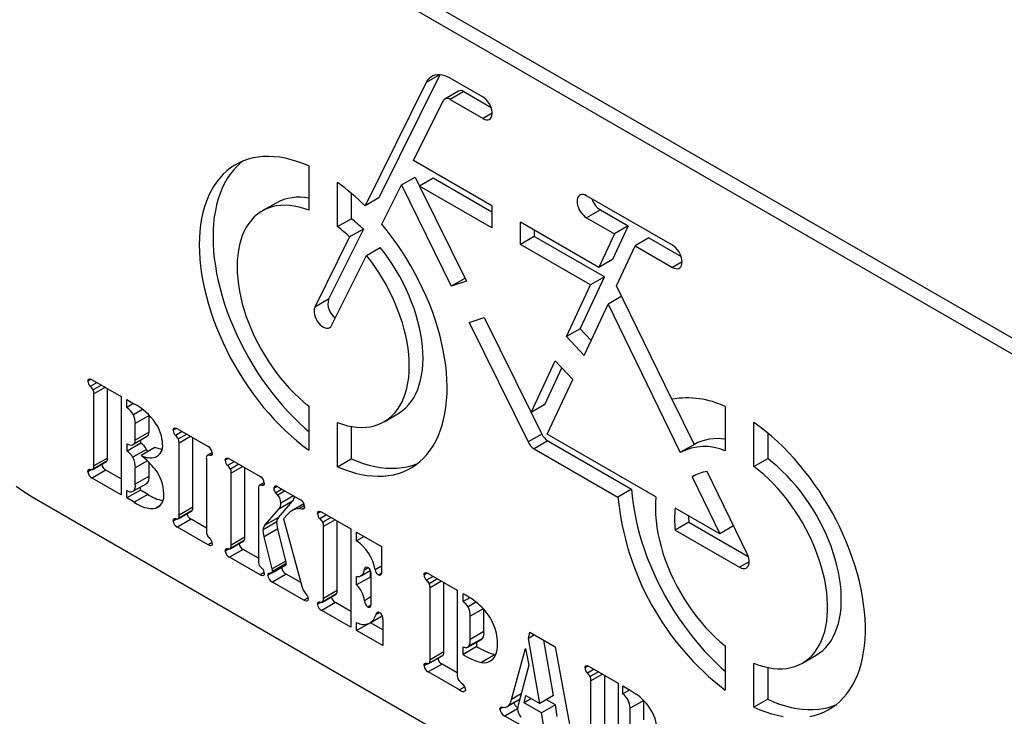
# Model space of a CAD drawing. Extents: x 0.3 to 10.6, y 0.4 to 8.2.
# Drawn here: x 8.6 to 9.4, y 5.9 to 6.5 of the extents above; entities that cross this region are included whole.
import ezdxf

# ---------------------------------------------------------------- set-up
doc = ezdxf.new("R2010")
doc.units = 0
doc.header["$MEASUREMENT"] = 0
doc.layers.get('0').update_dxf_attribs({"linetype": 'CONTINUOUS'})

msp = doc.modelspace()

# ---------------------------------------------------------------- linework, layer by layer
at = {"color": 7, "linetype": 'CONTINUOUS'}
for p, q in [((9.38958, 6.20064), (8.62355, 6.64286)), ((9.37903, 6.19455), (8.613, 6.63677)), ((8.92311, 6.41862), (8.87617, 6.32397)), ((8.9563, 6.40132), (8.93099, 6.41593)), ((8.91268, 6.41277), (8.86562, 6.31788)), ((8.93737, 6.4061), (8.92682, 6.40001)), ((8.94154, 6.40569), (8.93099, 6.3996)), ((8.93099, 6.3996), (8.9563, 6.38499)), ((8.94154, 6.40569), (8.96245, 6.39361)), ((8.90281, 6.3527), (8.9256, 6.39867)), ((8.82242, 6.34854), (8.82242, 6.31467)), ((8.96292, 6.31799), (8.90281, 6.3527)), ((8.89352, 6.33397), (8.90406, 6.34006)), ((8.90406, 6.34006), (8.90753, 6.33304)), ((8.91801, 6.33909), (8.90746, 6.333)), ((8.96292, 6.31316), (8.91801, 6.33909)), ((8.84452, 6.30191), (8.84452, 6.33578)), ((8.87854, 6.30378), (8.89352, 6.33397)), ((8.89352, 6.33397), (8.9319, 6.25608)), ((8.96292, 6.30098), (8.90746, 6.333)), ((8.90746, 6.333), (8.94343, 6.26002)), ((8.85507, 6.32757), (8.85507, 6.308)), ((8.87617, 6.32397), (8.86562, 6.31788)), ((9.10181, 6.28758), (9.03585, 6.32566)), ((8.79725, 6.32008), (8.7867, 6.31399)), ((8.96292, 6.31799), (8.96292, 6.30098)), ((9.0464, 6.31474), (9.03585, 6.30865)), ((9.03585, 6.30865), (9.05718, 6.29634)), ((9.0464, 6.31474), (9.06773, 6.30243)), ((8.84452, 6.30191), (8.85507, 6.308)), ((9.04514, 6.27053), (8.98502, 6.30524)), ((8.98502, 6.28823), (8.98502, 6.30524)), ((9.06773, 6.30243), (9.05569, 6.27662)), ((9.06773, 6.30243), (9.05718, 6.29634)), ((8.85376, 6.29397), (8.82701, 6.24002)), ((8.86431, 6.30005), (8.83756, 6.24611)), ((8.86431, 6.30005), (8.85376, 6.29397)), ((8.99557, 6.29431), (8.98502, 6.28823)), ((8.99557, 6.29915), (8.99557, 6.29431)), ((9.04944, 6.26322), (8.99557, 6.29431)), ((9.05718, 6.29634), (9.04514, 6.27053)), ((9.08373, 6.29319), (9.07319, 6.2871)), ((9.08373, 6.29319), (9.10845, 6.27892)), ((8.86668, 6.27986), (8.87723, 6.28595)), ((9.03889, 6.25713), (8.98502, 6.28823)), ((9.0589, 6.25649), (9.07319, 6.2871)), ((9.07319, 6.2871), (9.10181, 6.27057)), ((8.83993, 6.22592), (8.86668, 6.27986)), ((9.05569, 6.27662), (9.04514, 6.27053)), ((9.03089, 6.22347), (9.04944, 6.26322)), ((9.04944, 6.26322), (9.03889, 6.25713)), ((8.94239, 6.26213), (8.9319, 6.25608)), ((8.94343, 6.26002), (8.9319, 6.25608)), ((9.02034, 6.21738), (9.03889, 6.25713)), ((9.10133, 6.16928), (9.0589, 6.25649)), ((9.06282, 6.24844), (9.05232, 6.24238)), ((8.83756, 6.24611), (8.82701, 6.24002)), ((9.0339, 6.2029), (9.05232, 6.24238)), ((9.05232, 6.24238), (9.1078, 6.12835)), ((8.94566, 6.22817), (8.95719, 6.23211)), ((8.94566, 6.22817), (8.99088, 6.13642)), ((8.95719, 6.23211), (8.99316, 6.15912)), ((9.03089, 6.22347), (9.02034, 6.21738)), ((9.0339, 6.2029), (9.02034, 6.21738)), ((9.03089, 6.22347), (9.0393, 6.21448)), ((8.99316, 6.15912), (9.01171, 6.19887)), ((9.01171, 6.19887), (9.02527, 6.1844)), ((9.00371, 6.16521), (9.01685, 6.19338)), ((8.65525, 6.18465), (8.65278, 6.18323)), ((8.65972, 6.18215), (8.65456, 6.17917)), ((8.65604, 6.18427), (8.67824, 6.17146)), ((8.66315, 6.18016), (8.65679, 6.17649)), ((9.00564, 6.14234), (9.02527, 6.1844)), ((8.66618, 6.17842), (8.65733, 6.17331)), ((8.65733, 6.11796), (8.65733, 6.17331)), ((8.66788, 6.12405), (8.66788, 6.17744)), ((8.67824, 6.17146), (8.67824, 6.09587)), ((8.68259, 6.16895), (8.6881, 6.16576)), ((8.68259, 6.16286), (8.68259, 6.16895)), ((8.68786, 6.1659), (8.68259, 6.16286)), ((9.00371, 6.16521), (8.99316, 6.15912)), ((9.10139, 6.16929), (9.11835, 6.13444)), ((8.69476, 6.16133), (8.68766, 6.15723)), ((8.82242, 6.16404), (8.82242, 6.13017)), ((8.88024, 6.15195), (8.89079, 6.15804)), ((8.99322, 6.15916), (9.00143, 6.14251)), ((9.14229, 6.16367), (9.14229, 6.1297)), ((8.6997, 6.15675), (8.68915, 6.15066)), ((8.68915, 6.13776), (8.68915, 6.15066)), ((8.6997, 6.14385), (8.6997, 6.15675)), ((8.84452, 6.11741), (8.84452, 6.15128)), ((9.16439, 6.11752), (9.16439, 6.15131)), ((8.6997, 6.14385), (8.68915, 6.13776)), ((8.72071, 6.14687), (8.71824, 6.14544)), ((8.72517, 6.14436), (8.72002, 6.14138)), ((8.72149, 6.14648), (8.74499, 6.13292)), ((8.72861, 6.14238), (8.72225, 6.1387)), ((8.85507, 6.1483), (8.85507, 6.1235)), ((9.00143, 6.14251), (8.99088, 6.13642)), ((9.0891, 6.09417), (9.00564, 6.14234)), ((9.17494, 6.14329), (9.17494, 6.12361)), ((8.69333, 6.13542), (8.68278, 6.12933)), ((8.68278, 6.12933), (8.68278, 6.13506)), ((8.69785, 6.14036), (8.6873, 6.13427)), ((8.69333, 6.13542), (8.69333, 6.13775)), ((8.73164, 6.14063), (8.72279, 6.13552)), ((8.72279, 6.08017), (8.72279, 6.13552)), ((8.73333, 6.08626), (8.73333, 6.13965)), ((9.00604, 6.13728), (8.99549, 6.13119)), ((9.00604, 6.13728), (9.07043, 6.10011)), ((9.11859, 6.13458), (9.10804, 6.12849)), ((8.69779, 6.1307), (8.68725, 6.12461)), ((8.70413, 6.13204), (8.69358, 6.12595)), ((8.69869, 6.1289), (8.69779, 6.1307)), ((8.7482, 6.12841), (8.74454, 6.1263)), ((8.74809, 6.12705), (8.74647, 6.12611)), ((8.99549, 6.13119), (9.05989, 6.09402)), ((8.65651, 6.11519), (8.66706, 6.12128)), ((8.66734, 6.12156), (8.65679, 6.11547)), ((8.66788, 6.12405), (8.65733, 6.11796)), ((8.66705, 6.1213), (8.66734, 6.12156)), ((8.69847, 6.12179), (8.68915, 6.11641)), ((8.6997, 6.11006), (8.6997, 6.12068)), ((8.70683, 6.12591), (8.70473, 6.1247)), ((8.7437, 6.12345), (8.7437, 6.0681)), ((8.76071, 6.12377), (8.75824, 6.12235)), ((8.76518, 6.12127), (8.76002, 6.11829)), ((8.7615, 6.12339), (8.78499, 6.10983)), ((8.76861, 6.11928), (8.76225, 6.11561)), ((8.84452, 6.11741), (8.85507, 6.1235)), ((9.16439, 6.11752), (9.17494, 6.12361)), ((8.65581, 6.11518), (8.65278, 6.11343)), ((8.66658, 6.11477), (8.65604, 6.10869)), ((8.67824, 6.10805), (8.66658, 6.11477)), ((8.68915, 6.10397), (8.68915, 6.11641)), ((8.77164, 6.11754), (8.76279, 6.11243)), ((8.76279, 6.05708), (8.76279, 6.11243)), ((8.77334, 6.06317), (8.77334, 6.11656)), ((9.15914, 6.05046), (9.12839, 6.11366)), ((8.67824, 6.09587), (8.65604, 6.10869)), ((8.69812, 6.10461), (8.68757, 6.09852)), ((8.6997, 6.11006), (8.68915, 6.10397)), ((8.7882, 6.10532), (8.78454, 6.10321)), ((8.78809, 6.10396), (8.78647, 6.10302)), ((9.12, 6.11127), (9.11697, 6.10951)), ((9.11697, 6.10951), (9.13824, 6.0658)), ((8.69313, 6.09945), (8.68259, 6.09336)), ((8.68259, 6.09336), (8.68259, 6.09918)), ((8.69313, 6.09945), (8.69313, 6.10173)), ((8.69884, 6.09615), (8.69313, 6.09945)), ((8.7837, 6.10036), (8.7837, 6.04501)), ((8.79811, 6.1022), (8.79552, 6.1007)), ((8.80188, 6.10008), (8.79699, 6.09726)), ((8.79857, 6.09551), (8.79699, 6.09726)), ((8.80418, 6.09875), (8.79857, 6.09551)), ((8.79891, 6.10179), (8.81597, 6.09194)), ((9.07043, 6.10011), (9.05989, 6.09402)), ((8.613, 6.09241), (9.37903, 5.65019)), ((8.6883, 6.09006), (8.68259, 6.09336)), ((8.69884, 6.09615), (8.6883, 6.09006)), ((8.79919, 6.07848), (8.80998, 6.09091)), ((8.80998, 6.09091), (8.79944, 6.08482)), ((8.8107, 6.09499), (8.80097, 6.08937)), ((8.81868, 6.0889), (8.80978, 6.08376)), ((8.8187, 6.08887), (8.81057, 6.08418)), ((8.708, 6.08722), (8.70496, 6.08546)), ((8.72197, 6.0774), (8.73251, 6.08349)), ((8.73279, 6.08377), (8.72225, 6.07768)), ((8.73333, 6.08626), (8.72279, 6.08017)), ((8.7325, 6.08351), (8.73279, 6.08377)), ((8.78864, 6.07239), (8.79944, 6.08482)), ((8.81906, 6.08756), (8.81451, 6.08493)), ((8.81699, 6.08468), (8.81451, 6.08493)), ((8.81901, 6.08584), (8.81699, 6.08468)), ((8.83162, 6.08284), (8.82915, 6.08141)), ((8.83241, 6.08246), (8.85461, 6.06964)), ((9.13824, 6.0658), (9.10395, 6.08559)), ((8.72127, 6.07739), (8.71824, 6.07565)), ((8.73204, 6.07699), (8.72149, 6.0709)), ((8.7437, 6.07026), (8.73204, 6.07699)), ((8.79788, 6.07503), (8.78733, 6.06894)), ((8.79919, 6.07848), (8.78864, 6.07239)), ((8.80617, 6.08072), (8.80293, 6.07726)), ((8.80293, 6.07726), (8.81716, 6.02553)), ((8.83609, 6.08033), (8.83093, 6.07735)), ((8.83952, 6.07835), (8.83316, 6.07467)), ((8.84255, 6.0766), (8.8337, 6.07149)), ((8.84425, 6.02223), (8.84425, 6.07562)), ((9.11444, 6.0747), (9.10389, 6.06861)), ((9.11444, 6.0747), (9.15998, 6.04841)), ((8.74499, 6.05733), (8.72149, 6.0709)), ((8.79873, 6.06955), (8.78819, 6.06347)), ((8.80477, 6.04491), (8.79873, 6.06955)), ((8.8337, 6.01615), (8.8337, 6.07149)), ((8.85461, 6.06964), (8.85461, 5.99405)), ((8.85915, 6.06701), (8.87825, 6.05599)), ((8.85915, 6.06044), (8.85915, 6.06701)), ((9.10389, 6.06861), (9.15334, 6.04007)), ((9.14873, 6.07186), (9.13824, 6.0658)), ((8.74817, 6.05917), (8.74499, 6.05733)), ((8.76197, 6.05431), (8.77252, 6.0604)), ((8.7728, 6.06068), (8.76225, 6.05459)), ((8.77334, 6.06317), (8.76279, 6.05708)), ((8.7725, 6.06042), (8.7728, 6.06068)), ((8.79422, 6.03882), (8.78819, 6.06347)), ((8.86485, 6.06373), (8.85915, 6.06044)), ((8.76127, 6.0543), (8.75824, 6.05255)), ((8.77204, 6.05389), (8.7615, 6.04781)), ((8.7837, 6.04717), (8.77204, 6.05389)), ((8.87825, 6.05599), (8.87825, 6.0361)), ((8.78499, 6.03424), (8.7615, 6.04781)), ((8.80477, 6.04491), (8.79422, 6.03882)), ((8.78817, 6.03608), (8.78499, 6.03424)), ((8.78505, 6.04059), (8.78648, 6.03922)), ((8.80152, 6.04009), (8.79097, 6.034)), ((8.79419, 6.03595), (8.80474, 6.04203)), ((8.80515, 6.04292), (8.79461, 6.03683)), ((8.86263, 6.03365), (8.86962, 6.03768)), ((8.86821, 6.03968), (8.86502, 6.03784)), ((8.8697, 6.0326), (8.8697, 6.0375)), ((8.87825, 6.04098), (8.87346, 6.03822)), ((8.80504, 6.03484), (8.79449, 6.02876)), ((8.81861, 6.01483), (8.79449, 6.02876)), ((8.81641, 6.02828), (8.80504, 6.03484)), ((8.85915, 6.02651), (8.85915, 6.0329)), ((8.8697, 6.0326), (8.85915, 6.02651)), ((8.87006, 6.03225), (8.8697, 6.0326)), ((8.87006, 6.03388), (8.87006, 6.0129)), ((8.87822, 6.03562), (8.87587, 6.03427)), ((8.91344, 6.0356), (8.91097, 6.03418)), ((8.91791, 6.0331), (8.91275, 6.03012)), ((8.91423, 6.03522), (8.93643, 6.0224)), ((8.92135, 6.03111), (8.91498, 6.02744)), ((8.92437, 6.02937), (8.91552, 6.02426)), ((8.92607, 5.975), (8.92607, 6.02839)), ((8.84425, 6.02223), (8.8337, 6.01615)), ((8.91552, 5.96891), (8.91552, 6.02426)), ((8.93643, 6.0224), (8.93643, 5.95728)), ((8.8218, 6.01667), (8.81861, 6.01483)), ((8.83218, 6.01337), (8.82915, 6.01162)), ((8.83288, 6.01337), (8.84343, 6.01946)), ((8.84371, 6.01974), (8.83316, 6.01365)), ((8.84342, 6.01948), (8.84371, 6.01974)), ((8.87006, 6.01726), (8.86516, 6.01443)), ((8.94102, 6.01377), (8.94102, 6.01976)), ((8.94604, 6.01667), (8.94102, 6.01377)), ((8.95092, 6.01323), (8.94475, 6.00968)), ((8.84295, 6.01296), (8.83241, 6.00687)), ((8.85461, 5.99405), (8.83241, 6.00687)), ((8.85461, 6.00623), (8.84295, 6.01296)), ((8.86991, 6.01075), (8.86781, 6.00953)), ((8.95639, 6.00826), (8.94643, 6.00251)), ((8.95698, 5.99065), (8.95698, 6.00758)), ((8.86959, 5.99748), (8.87882, 6.0028)), ((8.87676, 6.00541), (8.87406, 6.00385)), ((8.87916, 5.99984), (8.87916, 5.97988)), ((8.94643, 5.98456), (8.94643, 6.00251)), ((8.85915, 5.99143), (8.85915, 5.99753)), ((8.8697, 5.99752), (8.85915, 5.99143)), ((8.87916, 5.97988), (8.85915, 5.99143)), ((8.8697, 5.99752), (8.8697, 5.99754)), ((8.87916, 5.99206), (8.8697, 5.99752)), ((8.95698, 5.99065), (8.94643, 5.98456)), ((8.94457, 5.97858), (8.95512, 5.98466)), ((8.95596, 5.98545), (8.94541, 5.97936)), ((8.99112, 5.98532), (8.99231, 5.99014)), ((8.99589, 5.98808), (8.99112, 5.98532)), ((8.99994, 5.93535), (8.99112, 5.98532)), ((8.99231, 5.99014), (9.01163, 5.97899)), ((9.01049, 5.94144), (9.00298, 5.98399)), ((8.95152, 5.97909), (8.94098, 5.973)), ((8.94098, 5.973), (8.94098, 5.97889)), ((8.95152, 5.97909), (8.95152, 5.98259)), ((8.97816, 5.93857), (8.989, 5.97778)), ((8.989, 5.97778), (8.99145, 5.96486)), ((9.01163, 5.97899), (9.02506, 5.90617)), ((9.14229, 5.97969), (9.14229, 5.94572)), ((8.9147, 5.96614), (8.92525, 5.97223)), ((8.92553, 5.97251), (8.91498, 5.96642)), ((8.92607, 5.975), (8.91552, 5.96891)), ((8.92524, 5.97225), (8.92553, 5.97251)), ((8.9655, 5.97307), (8.95495, 5.96698)), ((8.966, 5.97304), (8.9655, 5.97307)), ((9.20158, 5.96645), (9.21213, 5.97254)), ((8.914, 5.96613), (8.91097, 5.96438)), ((8.92478, 5.96572), (8.91423, 5.95963)), ((8.93643, 5.959), (8.92478, 5.96572)), ((8.99145, 5.96486), (8.98316, 5.93404)), ((9.03708, 5.96423), (9.03462, 5.9628)), ((9.04155, 5.96172), (9.03639, 5.95874)), ((9.03787, 5.96385), (9.06007, 5.95103)), ((9.16439, 5.93257), (9.16439, 5.96636)), ((9.17494, 5.96308), (9.17494, 5.93866)), ((8.93822, 5.94578), (8.91423, 5.95963)), ((9.04499, 5.95974), (9.03862, 5.95606)), ((9.04801, 5.95799), (9.03916, 5.95288)), ((9.03916, 5.89753), (9.03916, 5.95288)), ((9.04971, 5.90362), (9.04971, 5.95701)), ((8.94231, 5.94815), (8.93822, 5.94578)), ((8.94256, 5.9452), (8.94146, 5.94457)), ((9.06007, 5.95103), (9.06007, 5.88591)), ((9.06375, 5.9489), (9.06499, 5.94819)), ((9.06375, 5.94275), (9.06375, 5.9489)), ((9.06899, 5.94578), (9.06375, 5.94275)), ((8.97492, 5.933), (8.98435, 5.93844)), ((8.98442, 5.9387), (8.97596, 5.93382)), ((8.98552, 5.94282), (8.97816, 5.93857)), ((8.98791, 5.936), (8.9892, 5.94155)), ((8.99337, 5.93915), (8.98791, 5.936)), ((8.9892, 5.94155), (8.99994, 5.93535)), ((9.01049, 5.94144), (8.99994, 5.93535)), ((9.01182, 5.93437), (9.00503, 5.93829)), ((9.07971, 5.93781), (9.06916, 5.93172)), ((9.07971, 5.92288), (9.07971, 5.93781)), ((9.17494, 5.93866), (9.16439, 5.93257)), ((8.97163, 5.93255), (8.96916, 5.93112)), ((8.9828, 5.93137), (8.97299, 5.92571)), ((9.00128, 5.92828), (8.98791, 5.936)), ((9.01182, 5.93437), (9.00128, 5.92828)), ((9.01322, 5.92538), (9.01182, 5.93437)), ((9.06916, 5.9168), (9.06916, 5.93172)), ((8.98517, 5.91868), (8.97299, 5.92571)), ((9.00267, 5.91929), (9.00128, 5.92828))]:
    msp.add_line(p, q, dxfattribs=at)
at = {"color": 8, "linetype": 'CONTINUOUS'}
for p, q in [((8.92284, 6.41864), (8.91268, 6.41277)), ((8.96337, 6.38907), (8.9563, 6.38499)), ((9.10918, 6.27483), (9.10181, 6.27057)), ((9.16071, 6.04432), (9.15334, 6.04007))]:
    msp.add_line(p, q, dxfattribs=at)
at = {"color": 7, "linetype": 'CONTINUOUS', "flags": 128}
for points in [[(8.93099, 6.41593), (8.92889, 6.41701), (8.92682, 6.41783), (8.9248, 6.41837), (8.92284, 6.41864), (8.92097, 6.41861), (8.91921, 6.41831), (8.91758, 6.41773), (8.9161, 6.41687), (8.91478, 6.41575), (8.91364, 6.41438), (8.91268, 6.41277)], [(8.9563, 6.38499), (8.95759, 6.38438), (8.95885, 6.38407), (8.96002, 6.38406), (8.96106, 6.38437), (8.96194, 6.38498), (8.96262, 6.38586), (8.9631, 6.387), (8.96334, 6.38834), (8.96334, 6.38984), (8.9631, 6.39146), (8.96262, 6.39314), (8.96194, 6.39482), (8.96106, 6.39644), (8.96002, 6.39795), (8.95885, 6.3993), (8.95759, 6.40043), (8.9563, 6.40132)], [(8.82242, 6.34854), (8.81785, 6.35043), (8.81332, 6.35204), (8.80884, 6.35338), (8.80441, 6.35443), (8.80005, 6.3552), (8.79577, 6.35568), (8.79158, 6.35587), (8.78748, 6.35577), (8.7835, 6.35538), (8.77963, 6.35471), (8.77589, 6.35375), (8.77228, 6.35251), (8.76882, 6.35098), (8.76551, 6.34918), (8.76236, 6.3471), (8.75938, 6.34476), (8.75657, 6.34216), (8.75394, 6.33929), (8.7515, 6.33618), (8.74925, 6.33283), (8.7472, 6.32924), (8.74535, 6.32542), (8.74371, 6.32139), (8.74228, 6.31715), (8.74106, 6.31271), (8.74006, 6.30808), (8.73928, 6.30328), (8.73872, 6.29831), (8.73839, 6.29319), (8.73828, 6.28793), (8.73839, 6.28254), (8.73872, 6.27703), (8.73928, 6.27142), (8.74006, 6.26571), (8.74106, 6.25993), (8.74228, 6.25409), (8.74371, 6.2482), (8.74535, 6.24227), (8.7472, 6.23632), (8.74925, 6.23036), (8.7515, 6.22441), (8.75394, 6.21848), (8.75657, 6.21258), (8.75938, 6.20673), (8.76236, 6.20095), (8.76551, 6.19523), (8.76882, 6.18961), (8.77228, 6.18409), (8.77589, 6.17868), (8.77963, 6.1734), (8.7835, 6.16826), (8.78748, 6.16327), (8.79158, 6.15845), (8.79577, 6.1538), (8.80005, 6.14934), (8.80441, 6.14507), (8.80884, 6.14101), (8.81332, 6.13717), (8.81785, 6.13355), (8.82242, 6.13017)], [(8.77165, 6.35225), (8.76992, 6.35085), (8.76711, 6.34824), (8.76449, 6.34538), (8.76204, 6.34227), (8.7598, 6.33892), (8.75774, 6.33533), (8.7559, 6.33151), (8.75425, 6.32748), (8.75282, 6.32324), (8.75161, 6.3188), (8.75061, 6.31417), (8.74983, 6.30937), (8.74927, 6.3044), (8.74894, 6.29928), (8.74883, 6.29402), (8.74894, 6.28863), (8.74927, 6.28312), (8.74983, 6.2775), (8.75061, 6.2718), (8.75161, 6.26602), (8.75282, 6.26018), (8.75425, 6.25429), (8.7559, 6.24836), (8.75774, 6.24241), (8.7598, 6.23645), (8.76204, 6.2305), (8.76449, 6.22457), (8.76711, 6.21867), (8.76992, 6.21282), (8.77291, 6.20703), (8.77606, 6.20132), (8.77937, 6.1957), (8.78283, 6.19018), (8.78644, 6.18477), (8.79018, 6.17949), (8.79405, 6.17435), (8.79803, 6.16936), (8.80212, 6.16454), (8.80632, 6.15989), (8.8106, 6.15543), (8.81496, 6.15116), (8.81938, 6.1471), (8.82242, 6.14447)], [(9.03585, 6.32566), (9.03457, 6.32627), (9.03333, 6.32661), (9.03216, 6.32665), (9.03111, 6.32641), (9.03021, 6.32588), (9.02947, 6.32509), (9.02893, 6.32406), (9.02859, 6.32282), (9.02848, 6.32141), (9.02859, 6.31987), (9.02893, 6.31825), (9.02947, 6.31659), (9.03021, 6.31495), (9.03111, 6.31338), (9.03216, 6.31192), (9.03333, 6.31062), (9.03457, 6.30952), (9.03585, 6.30865)], [(8.82242, 6.31467), (8.81863, 6.31598), (8.81489, 6.31701), (8.81121, 6.31776), (8.80761, 6.31821), (8.8041, 6.31838), (8.80069, 6.31825), (8.79738, 6.31783), (8.79421, 6.31712), (8.79116, 6.31612), (8.78826, 6.31484), (8.78552, 6.31328), (8.78294, 6.31144), (8.78053, 6.30934), (8.7783, 6.30698), (8.77627, 6.30436), (8.77442, 6.3015), (8.77278, 6.2984), (8.77135, 6.29508), (8.77013, 6.29155), (8.76912, 6.28782), (8.76833, 6.2839), (8.76777, 6.27981), (8.76743, 6.27556), (8.76732, 6.27116), (8.76743, 6.26663), (8.76777, 6.26199), (8.76833, 6.25725), (8.76912, 6.25242), (8.77013, 6.24753), (8.77135, 6.24259), (8.77278, 6.23762), (8.77442, 6.23263), (8.77627, 6.22764), (8.7783, 6.22267), (8.78053, 6.21773), (8.78294, 6.21285), (8.78552, 6.20803), (8.78826, 6.2033), (8.79116, 6.19867), (8.79421, 6.19416), (8.79738, 6.18979), (8.80069, 6.18555), (8.8041, 6.18149), (8.80761, 6.17759), (8.81121, 6.17389), (8.81489, 6.17039), (8.81863, 6.1671), (8.82242, 6.16404)], [(8.84452, 6.11741), (8.84911, 6.11551), (8.85366, 6.11389), (8.85816, 6.11256), (8.86261, 6.1115), (8.86699, 6.11074), (8.87128, 6.11026), (8.87549, 6.11008), (8.8796, 6.11019), (8.8836, 6.11059), (8.88748, 6.11127), (8.89123, 6.11225), (8.89484, 6.11351), (8.89831, 6.11506), (8.90163, 6.11689), (8.90478, 6.11899), (8.90777, 6.12136), (8.91058, 6.12399), (8.9132, 6.12689), (8.91564, 6.13003), (8.91788, 6.13342), (8.91992, 6.13705), (8.92176, 6.1409), (8.92339, 6.14497), (8.9248, 6.14925), (8.926, 6.15373), (8.92698, 6.1584), (8.92774, 6.16324), (8.92827, 6.16825), (8.92858, 6.17341), (8.92866, 6.17872), (8.92852, 6.18415), (8.92815, 6.18969), (8.92756, 6.19534), (8.92675, 6.20108), (8.92571, 6.2069), (8.92446, 6.21278), (8.92299, 6.2187), (8.9213, 6.22466), (8.91941, 6.23064), (8.91732, 6.23662), (8.91502, 6.24259), (8.91254, 6.24855), (8.90986, 6.25446), (8.90701, 6.26033), (8.90398, 6.26613), (8.90078, 6.27185), (8.89743, 6.27747), (8.89392, 6.283), (8.89027, 6.2884), (8.88648, 6.29368), (8.88257, 6.29881), (8.87854, 6.30378)], [(8.89079, 6.15804), (8.89188, 6.1587), (8.89446, 6.16052), (8.89687, 6.16261), (8.89909, 6.16496), (8.90114, 6.16755), (8.90298, 6.1704), (8.90463, 6.17347), (8.90607, 6.17677), (8.9073, 6.18027), (8.90832, 6.18398), (8.90911, 6.18788), (8.90969, 6.19195), (8.91004, 6.19618), (8.91017, 6.20055), (8.91007, 6.20506), (8.90975, 6.20968), (8.90921, 6.2144), (8.90844, 6.2192), (8.90746, 6.22407), (8.90626, 6.229), (8.90485, 6.23395), (8.90323, 6.23893), (8.90142, 6.2439), (8.8994, 6.24886), (8.8972, 6.25379), (8.89482, 6.25866), (8.89227, 6.26347), (8.88955, 6.2682), (8.88668, 6.27282), (8.88366, 6.27733), (8.88051, 6.28172), (8.87723, 6.28595)], [(9.10181, 6.27057), (9.10309, 6.26996), (9.10433, 6.26963), (9.10549, 6.26959), (9.10655, 6.26983), (9.10745, 6.27035), (9.10819, 6.27114), (9.10873, 6.27217), (9.10906, 6.27341), (9.10918, 6.27483), (9.10906, 6.27637), (9.10873, 6.27799), (9.10819, 6.27965), (9.10745, 6.28129), (9.10655, 6.28286), (9.10549, 6.28432), (9.10433, 6.28562), (9.10309, 6.28672), (9.10181, 6.28758)], [(8.84452, 6.15128), (8.8483, 6.14997), (8.85203, 6.14894), (8.8557, 6.1482), (8.85929, 6.14774), (8.86279, 6.14757), (8.8662, 6.1477), (8.86949, 6.14811), (8.87266, 6.14881), (8.8757, 6.1498), (8.87859, 6.15107), (8.88133, 6.15261), (8.88391, 6.15443), (8.88632, 6.15652), (8.88855, 6.15887), (8.89059, 6.16146), (8.89243, 6.16431), (8.89408, 6.16738), (8.89552, 6.17068), (8.89675, 6.17419), (8.89777, 6.17789), (8.89856, 6.18179), (8.89914, 6.18586), (8.89949, 6.19009), (8.89962, 6.19446), (8.89953, 6.19897), (8.89921, 6.20359), (8.89866, 6.20831), (8.8979, 6.21311), (8.89691, 6.21799), (8.89571, 6.22291), (8.8943, 6.22787), (8.89269, 6.23284), (8.89087, 6.23781), (8.88886, 6.24277), (8.88665, 6.2477), (8.88427, 6.25257), (8.88172, 6.25738), (8.879, 6.26211), (8.87613, 6.26673), (8.87311, 6.27125), (8.86996, 6.27563), (8.86668, 6.27986)], [(8.82701, 6.24002), (8.82659, 6.23884), (8.82641, 6.23745), (8.82646, 6.23592), (8.82676, 6.23428), (8.82728, 6.23259), (8.82802, 6.23093), (8.82894, 6.22933), (8.83001, 6.22785), (8.8312, 6.22655), (8.83247, 6.22547), (8.83378, 6.22464), (8.83507, 6.2241), (8.83631, 6.22386), (8.83745, 6.22393), (8.83846, 6.2243), (8.83929, 6.22498), (8.83993, 6.22592)], [(8.65278, 6.18323), (8.65291, 6.18415), (8.65334, 6.18478), (8.65404, 6.18497), (8.65501, 6.18477), (8.65604, 6.18427)], [(8.65733, 6.17331), (8.65721, 6.17504), (8.65679, 6.17649)], [(9.2072, 5.92544), (9.21097, 5.92629), (9.21461, 5.92742), (9.2181, 5.92882), (9.22146, 5.9305), (9.22465, 5.93246), (9.22769, 5.93468), (9.23055, 5.93716), (9.23324, 5.9399), (9.23575, 5.94289), (9.23807, 5.94612), (9.2402, 5.94958), (9.24213, 5.95328), (9.24385, 5.95719), (9.24537, 5.96131), (9.24668, 5.96563), (9.24777, 5.97015), (9.24865, 5.97484), (9.24931, 5.9797), (9.24976, 5.98472), (9.24998, 5.98988), (9.24998, 5.99518), (9.24976, 6.0006), (9.24931, 6.00613), (9.24865, 6.01175), (9.24777, 6.01746), (9.24668, 6.02323), (9.24537, 6.02907), (9.24385, 6.03494), (9.24213, 6.04085), (9.2402, 6.04677), (9.23807, 6.05269), (9.23575, 6.0586), (9.23324, 6.06448), (9.23055, 6.07033), (9.22769, 6.07612), (9.22465, 6.08184), (9.22146, 6.08749), (9.2181, 6.09304), (9.21461, 6.09848), (9.21097, 6.10381), (9.2072, 6.10901), (9.20331, 6.11406), (9.19931, 6.11896), (9.1952, 6.12369), (9.191, 6.12825), (9.18672, 6.13262), (9.18236, 6.13679), (9.17794, 6.14075), (9.17346, 6.1445), (9.16894, 6.14802), (9.16439, 6.15131)], [(8.71824, 6.14544), (8.71837, 6.14636), (8.71879, 6.14699), (8.71949, 6.14718), (8.72047, 6.14698), (8.72149, 6.14648)], [(8.72279, 6.13552), (8.72267, 6.13725), (8.72225, 6.1387)], [(8.70953, 6.13061), (8.70929, 6.13065), (8.70413, 6.13204)], [(8.74824, 6.12812), (8.74812, 6.1271), (8.74769, 6.12636), (8.74714, 6.1261), (8.74647, 6.12611)], [(8.74647, 6.12611), (8.7451, 6.12632), (8.74459, 6.12632), (8.74424, 6.12601)], [(8.75824, 6.12235), (8.75837, 6.12327), (8.75879, 6.1239), (8.7595, 6.12409), (8.76047, 6.12389), (8.7615, 6.12339)], [(8.85507, 6.1235), (8.85966, 6.1216), (8.86421, 6.11998), (8.86871, 6.11864), (8.87316, 6.11759), (8.87753, 6.11683), (8.88183, 6.11635), (8.88604, 6.11617), (8.89015, 6.11628), (8.89415, 6.11667), (8.89802, 6.11736), (8.90178, 6.11834), (8.90539, 6.1196), (8.90584, 6.11979)], [(9.21213, 5.97254), (9.21213, 5.97254), (9.21477, 5.97424), (9.21725, 5.97622), (9.21954, 5.97846), (9.22166, 5.98095), (9.22358, 5.98369), (9.22531, 5.98666), (9.22683, 5.98986), (9.22815, 5.99328), (9.22926, 5.9969), (9.23014, 6.00071), (9.23081, 6.0047), (9.23126, 6.00886), (9.23148, 6.01316), (9.23148, 6.01761), (9.23126, 6.02217), (9.23081, 6.02684), (9.23014, 6.03161), (9.22926, 6.03644), (9.22815, 6.04134), (9.22683, 6.04627), (9.22531, 6.05123), (9.22358, 6.0562), (9.22166, 6.06116), (9.21954, 6.0661), (9.21725, 6.07099), (9.21477, 6.07582), (9.21213, 6.08058), (9.20933, 6.08524), (9.20638, 6.0898), (9.2033, 6.09423), (9.20008, 6.09853), (9.19675, 6.10268), (9.19331, 6.10666), (9.18977, 6.11046), (9.18616, 6.11406), (9.18247, 6.11747), (9.17873, 6.12065), (9.17494, 6.12361)], [(8.65278, 6.11343), (8.65291, 6.11444), (8.65334, 6.11516), (8.65389, 6.11539), (8.65456, 6.11538)], [(8.65456, 6.11538), (8.65593, 6.11516), (8.65644, 6.11516), (8.65679, 6.11547)], [(8.76279, 6.11243), (8.76267, 6.11416), (8.76225, 6.11561)], [(9.16439, 5.96636), (9.16818, 5.96494), (9.17192, 5.9638), (9.17561, 5.96295), (9.17923, 5.96238), (9.18276, 5.9621), (9.1862, 5.96211), (9.18953, 5.9624), (9.19275, 5.96299), (9.19584, 5.96386), (9.19878, 5.96501), (9.20158, 5.96645), (9.20422, 5.96816), (9.2067, 5.97013), (9.209, 5.97237), (9.21111, 5.97486), (9.21304, 5.9776), (9.21476, 5.98057), (9.21629, 5.98377), (9.2176, 5.98719), (9.21871, 5.99081), (9.21959, 5.99462), (9.22026, 5.99861), (9.22071, 6.00277), (9.22093, 6.00707), (9.22093, 6.01152), (9.22071, 6.01608), (9.22026, 6.02076), (9.21959, 6.02552), (9.21871, 6.03035), (9.2176, 6.03525), (9.21629, 6.04018), (9.21476, 6.04515), (9.21304, 6.05011), (9.21111, 6.05507), (9.209, 6.06001), (9.2067, 6.0649), (9.20422, 6.06973), (9.20158, 6.07449), (9.19878, 6.07915), (9.19584, 6.08371), (9.19275, 6.08815), (9.18953, 6.09244), (9.1862, 6.09659), (9.18276, 6.10057), (9.17923, 6.10437), (9.17561, 6.10798), (9.17192, 6.11138), (9.16818, 6.11456), (9.16439, 6.11752)], [(8.78824, 6.10503), (8.78812, 6.10401), (8.7877, 6.10327), (8.78714, 6.10301), (8.78647, 6.10302)], [(8.59762, 6.10246), (8.60273, 6.09886), (8.60786, 6.09551), (8.613, 6.09241)], [(8.78647, 6.10302), (8.7851, 6.10323), (8.78459, 6.10323), (8.78424, 6.10292)], [(9.07043, 6.10011), (9.07089, 6.09451), (9.07158, 6.08882), (9.07249, 6.08305), (9.07361, 6.07721), (9.07496, 6.07131), (9.07652, 6.06536), (9.07829, 6.05939), (9.08026, 6.05341), (9.08244, 6.04743), (9.08482, 6.04146), (9.08738, 6.03552), (9.09013, 6.02962), (9.09306, 6.02378), (9.09616, 6.01801), (9.09943, 6.01233), (9.10285, 6.00674), (9.10642, 6.00126), (9.11013, 5.99591), (9.11397, 5.99069), (9.11793, 5.98563), (9.12201, 5.98072), (9.12618, 5.97599), (9.13045, 5.97144), (9.13481, 5.96708), (9.13923, 5.96293), (9.14229, 5.96022)], [(9.0891, 6.09417), (9.08876, 6.08981), (9.08866, 6.0853), (9.0888, 6.08065), (9.08917, 6.07589), (9.08978, 6.07103), (9.09062, 6.06608), (9.09169, 6.06106), (9.09298, 6.056), (9.0945, 6.0509), (9.09623, 6.04579), (9.09817, 6.04069), (9.10032, 6.03562), (9.10266, 6.03058), (9.10518, 6.02561), (9.10789, 6.02071), (9.11076, 6.01591), (9.11379, 6.01122), (9.11696, 6.00667), (9.12028, 6.00225), (9.12371, 5.998), (9.12726, 5.99393), (9.1309, 5.99005), (9.13463, 5.98637), (9.13843, 5.98291), (9.14229, 5.97969)], [(8.81915, 6.08679), (8.81898, 6.08566), (8.81841, 6.08492), (8.81775, 6.08468), (8.81699, 6.08468)], [(8.82915, 6.08141), (8.82928, 6.08233), (8.82971, 6.08296), (8.83041, 6.08315), (8.83138, 6.08295), (8.83241, 6.08246)], [(8.71824, 6.07565), (8.71836, 6.07665), (8.71879, 6.07737), (8.71935, 6.0776), (8.72002, 6.07759)], [(8.72002, 6.07759), (8.72138, 6.07738), (8.72189, 6.07737), (8.72225, 6.07768)], [(8.79873, 6.06955), (8.79809, 6.07268), (8.79788, 6.07503)], [(8.8337, 6.07149), (8.83358, 6.07322), (8.83316, 6.07467)], [(8.7437, 6.0681), (8.74383, 6.0664), (8.74424, 6.06499)], [(8.78819, 6.06347), (8.78754, 6.06659), (8.78733, 6.06894)], [(8.74824, 6.05833), (8.74811, 6.05742), (8.74767, 6.05682), (8.74698, 6.05663), (8.746, 6.05684), (8.74499, 6.05733)], [(8.75824, 6.05255), (8.75837, 6.05356), (8.75879, 6.05428), (8.75935, 6.05451), (8.76002, 6.0545)], [(8.76002, 6.0545), (8.76138, 6.05428), (8.76189, 6.05428), (8.76225, 6.05459)], [(8.80515, 6.04292), (8.80498, 6.04402), (8.80477, 6.04491)], [(9.15334, 6.04007), (9.1547, 6.03943), (9.15602, 6.0391), (9.15724, 6.03911), (9.15833, 6.03944), (9.15925, 6.04008), (9.15996, 6.04102), (9.16044, 6.04222), (9.16068, 6.04364), (9.16067, 6.04523), (9.1604, 6.04694), (9.15988, 6.0487), (9.15914, 6.05046)], [(8.79272, 6.03577), (8.79341, 6.03579), (8.79407, 6.03589), (8.79446, 6.03622), (8.79461, 6.03683)], [(8.79461, 6.03683), (8.79443, 6.03793), (8.79422, 6.03882)], [(8.80472, 6.04206), (8.80501, 6.04231), (8.80515, 6.04292)], [(8.86502, 6.03784), (8.86535, 6.03911), (8.86591, 6.04014), (8.8667, 6.0404), (8.86771, 6.04003)], [(8.86974, 6.03743), (8.87003, 6.03539), (8.87006, 6.03388)], [(8.87825, 6.0361), (8.8782, 6.03522), (8.87801, 6.03445), (8.87759, 6.03393), (8.87679, 6.03388), (8.87587, 6.03427)], [(8.91097, 6.03418), (8.9111, 6.0351), (8.91153, 6.03573), (8.91223, 6.03592), (8.9132, 6.03572), (8.91423, 6.03522)], [(8.78824, 6.03523), (8.78813, 6.03431), (8.7877, 6.03368), (8.787, 6.0335), (8.78601, 6.03374), (8.78499, 6.03424)], [(8.79097, 6.034), (8.79113, 6.0349), (8.7916, 6.03549), (8.79272, 6.03577)], [(8.91552, 6.02426), (8.9154, 6.02599), (8.91498, 6.02744)], [(8.82188, 6.01587), (8.82176, 6.01493), (8.82134, 6.01429), (8.82064, 6.01409), (8.81965, 6.01432), (8.81861, 6.01483)], [(8.81995, 6.01985), (8.82068, 6.019), (8.82123, 6.01828)], [(8.82123, 6.01828), (8.82178, 6.0169), (8.82188, 6.01587)], [(8.82915, 6.01162), (8.82928, 6.01262), (8.82971, 6.01334), (8.83026, 6.01357), (8.83093, 6.01356)], [(8.83093, 6.01356), (8.83229, 6.01335), (8.83281, 6.01334), (8.83316, 6.01365)], [(8.87006, 6.0129), (8.87002, 6.0114), (8.8698, 6.01001), (8.86954, 6.00946), (8.86907, 6.00918), (8.86847, 6.00923), (8.86781, 6.00953)], [(8.87406, 6.00385), (8.87448, 6.00486), (8.87509, 6.00563), (8.87586, 6.00577), (8.87675, 6.00541)], [(8.9551, 5.9847), (8.95526, 5.98476), (8.95596, 5.98545)], [(8.94098, 5.97889), (8.94242, 5.9785), (8.9438, 5.97834), (8.94472, 5.97867), (8.94541, 5.97936)], [(8.91097, 5.96438), (8.9111, 5.96539), (8.91153, 5.9661), (8.91208, 5.96634), (8.91275, 5.96633)], [(8.91275, 5.96633), (8.91412, 5.96611), (8.91463, 5.96611), (8.91498, 5.96642)], [(9.03462, 5.9628), (9.03474, 5.96372), (9.03517, 5.96435), (9.03587, 5.96454), (9.03684, 5.96434), (9.03787, 5.96385)], [(9.03916, 5.95288), (9.03904, 5.95461), (9.03862, 5.95606)], [(8.94279, 5.94611), (8.94267, 5.94538), (8.94233, 5.94487), (8.94146, 5.94457)], [(9.06499, 5.94819), (9.07003, 5.94516), (9.07398, 5.94256)], [(9.17494, 5.93866), (9.17949, 5.93669), (9.18401, 5.935), (9.18848, 5.93357), (9.19291, 5.93243), (9.19726, 5.93157), (9.20155, 5.93099), (9.20575, 5.9307), (9.20985, 5.93069), (9.21386, 5.93097), (9.21775, 5.93153), (9.22151, 5.93238), (9.22515, 5.9335), (9.22718, 5.93428)], [(8.96916, 5.93112), (8.96939, 5.93201), (8.97001, 5.93246), (8.97126, 5.93257)], [(8.98316, 5.93404), (8.98288, 5.93262), (8.9828, 5.9314)], [(9.16439, 5.93257), (9.16894, 5.9306), (9.17346, 5.92891), (9.17794, 5.92749), (9.18236, 5.92634), (9.18672, 5.92548)]]:
    msp.add_lwpolyline(points, dxfattribs=at)
at = {"color": 7, "linetype": 'CONTINUOUS'}
for centre, radius, start, end in [((8.9391, 6.40233), 0.00415, 54.02967, 114.65975), ((8.92868, 6.39689), 0.00356, 49.69833, 149.88846), ((8.74473, 6.19674), 0.17114, 45.05819, 54.33289), ((8.8148, 6.28769), 0.03684, 78.05386, 118.44532), ((9.055, 6.32822), 0.01599, 197.50063, 237.43334), ((8.77081, 6.20682), 0.12031, 46.41264, 52.22024), ((8.78136, 6.21291), 0.12031, 46.41264, 52.22024), ((8.85064, 6.24273), 0.01351, 165.48632, 234.56418), ((8.65836, 6.18325), 0.00558, 180.21535, 227.03202), ((8.64932, 6.17255), 0.00844, 27.82697, 51.66913), ((8.66466, 6.12284), 0.04891, 35.10461, 61.36936), ((9.11282, 6.10085), 0.06939, 64.86282, 99.52806), ((8.67474, 6.1507), 0.01447, 26.8034, 57.17628), ((8.67197, 6.15021), 0.01719, 1.49064, 24.0926), ((8.6804, 6.1339), 0.02967, 1.56722, 35.0994), ((8.69545, 6.14386), 0.00425, 304.40973, 359.87664), ((8.72382, 6.14546), 0.00558, 180.21549, 227.03128), ((9.01267, 6.14777), 0.01241, 205.08463, 237.7155), ((8.68583, 6.13919), 0.00513, 233.58358, 286.65219), ((8.6849, 6.13777), 0.00425, 304.40973, 359.87664), ((8.68611, 6.12413), 0.0134, 29.33173, 57.38265), ((8.70062, 6.13331), 0.00954, 295.50649, 8.47599), ((8.71478, 6.13476), 0.00844, 27.82721, 51.66935), ((9.00212, 6.14168), 0.01241, 205.08463, 237.7155), ((9.13602, 6.10253), 0.03648, 80.09793, 118.5399), ((8.67556, 6.11804), 0.0134, 29.33173, 57.38265), ((8.74255, 6.12777), 0.0057, 3.57372, 64.70228), ((9.12649, 6.09235), 0.04056, 67.06426, 117.4275), ((8.66889, 6.11981), 0.00554, 186.74819, 245.44978), ((8.66419, 6.12354), 0.00372, 327.74911, 7.81939), ((8.67429, 6.11728), 0.01489, 356.63816, 29.49461), ((8.65891, 6.07961), 0.05787, 38.22778, 53.20043), ((8.7009, 6.14081), 0.01656, 243.77972, 283.38985), ((8.74774, 6.12393), 0.00407, 149.36741, 186.81191), ((8.76382, 6.12237), 0.00558, 180.21535, 227.03202), ((8.65845, 6.11382), 0.00568, 183.95101, 244.87535), ((8.65364, 6.11745), 0.00372, 327.74911, 7.81939), ((8.67988, 6.09628), 0.03109, 0.76004, 38.01006), ((8.75478, 6.11167), 0.00844, 27.82697, 51.66913), ((9.13105, 6.08853), 0.02528, 96.03201, 123.85835), ((8.68265, 6.1029), 0.00659, 318.36241, 9.38936), ((8.69319, 6.10899), 0.00659, 318.36241, 9.38936), ((8.78255, 6.10468), 0.0057, 3.57418, 64.70182), ((8.68563, 6.103), 0.00488, 231.39985, 293.43221), ((8.70086, 6.09488), 0.01027, 293.53547, 10.16021), ((8.78774, 6.10084), 0.00407, 149.3644, 186.8116), ((8.79724, 6.10092), 0.00173, 112.18598, 187.37427), ((8.80075, 6.10091), 0.00524, 182.25141, 224.1768), ((8.79675, 6.09901), 0.00352, 52.13951, 92.70834), ((8.70236, 6.10852), 0.02321, 232.70336, 276.43278), ((8.71621, 6.1213), 0.03057, 235.37676, 258.8288), ((8.79139, 6.08917), 0.00958, 1.20704, 41.48394), ((8.79451, 6.08902), 0.00647, 319.59776, 3.09059), ((8.80588, 6.0946), 0.00552, 318.00867, 359.79111), ((8.8132, 6.08668), 0.00595, 1.12732, 62.28845), ((9.27176, 6.11471), 0.21288, 185.57828, 232.54335), ((8.73434, 6.08202), 0.00554, 186.74819, 245.44978), ((8.72965, 6.08576), 0.00372, 327.74911, 7.81939), ((8.81783, 6.07042), 0.01556, 117.80385, 138.53552), ((8.81393, 6.07726), 0.00769, 85.66001, 115.83174), ((8.83473, 6.08144), 0.00558, 180.21522, 227.03277), ((9.17134, 6.07685), 0.06795, 172.60847, 186.95932), ((8.7239, 6.07604), 0.00568, 183.95101, 244.87535), ((8.7191, 6.07967), 0.00372, 327.74911, 7.81939), ((8.80302, 6.07505), 0.00514, 138.23536, 180.2154), ((8.82569, 6.07073), 0.00844, 27.82604, 51.66961), ((9.19243, 6.08362), 0.07851, 182.8045, 186.51912), ((8.79248, 6.06896), 0.00514, 138.23536, 180.2154), ((8.75176, 6.06902), 0.00853, 208.17125, 231.66869), ((8.74277, 6.05828), 0.00548, 0.44718, 47.48965), ((8.76965, 6.06266), 0.00372, 327.74796, 7.81883), ((8.83851, 6.03143), 0.0356, 10.99319, 54.55773), ((8.76391, 6.05295), 0.00568, 183.95101, 244.87535), ((8.7591, 6.05658), 0.00372, 327.74796, 7.81883), ((8.77434, 6.05893), 0.00554, 186.74819, 245.44978), ((8.78993, 6.0445), 0.00625, 175.27283, 218.67938), ((8.78288, 6.03525), 0.00536, 359.87229, 47.81076), ((8.80774, 6.04047), 0.00624, 183.41615, 244.32039), ((8.85963, 6.03829), 0.00541, 264.99093, 355.27795), ((8.86553, 6.03624), 0.00437, 15.82162, 60.1839), ((8.87838, 6.03851), 0.00493, 183.40771, 239.43263), ((8.7972, 6.03438), 0.00624, 183.41615, 244.32039), ((8.91655, 6.0342), 0.00558, 180.21549, 227.03128), ((8.90751, 6.0235), 0.00844, 27.82652, 51.67004), ((8.82947, 6.02804), 0.01256, 191.55914, 220.70442), ((8.84056, 6.02173), 0.00372, 327.74796, 7.81883), ((8.84536, 6.01212), 0.01994, 6.66747, 46.22313), ((8.83001, 6.01564), 0.00372, 327.74796, 7.81883), ((8.84526, 6.018), 0.00554, 186.74877, 245.4492), ((8.87126, 6.01455), 0.0061, 181.13495, 235.49048), ((8.90857, 5.95977), 0.0682, 46.44132, 61.58836), ((8.933, 6.0027), 0.01367, 30.70132, 54.08574), ((8.83482, 6.01201), 0.00568, 183.95146, 244.8749), ((8.93431, 6.00345), 0.01216, 355.53762, 30.7851), ((8.92336, 5.97812), 0.04475, 24.34987, 43.97546), ((8.86369, 6.00644), 0.01068, 296.33298, 346.00403), ((8.87363, 6.00076), 0.00561, 350.57625, 56.0653), ((8.86454, 6.00759), 0.01141, 241.85016, 289.96752), ((8.94749, 5.98982), 0.00953, 332.72071, 5.02494), ((8.93171, 5.98179), 0.03563, 359.97716, 24.50754), ((8.93694, 5.98373), 0.00953, 332.72071, 5.02494), ((8.97637, 6.01756), 0.0458, 237.14013, 256.26682), ((8.94971, 5.98004), 0.01771, 324.16551, 5.62796), ((8.91183, 5.9684), 0.00372, 327.74796, 7.81883), ((8.92708, 5.97076), 0.00554, 186.74877, 245.4492), ((8.92238, 5.97449), 0.00372, 327.74796, 7.81883), ((8.96583, 6.01147), 0.0458, 237.14013, 256.26682), ((8.95702, 5.97678), 0.01002, 258.1048, 314.77566), ((8.91664, 5.96477), 0.00568, 183.95146, 244.8749), ((9.04019, 5.96282), 0.00558, 180.21549, 227.03128), ((8.94343, 5.95696), 0.007, 177.33801, 207.20465), ((8.94739, 5.96064), 0.0123, 214.05721, 235.02251), ((9.03115, 5.95212), 0.00844, 27.8279, 51.66866), ((8.94214, 5.95132), 0.00678, 234.68703, 264.23269), ((8.93701, 5.94582), 0.00579, 2.85976, 54.92325), ((8.96709, 5.94082), 0.0113, 321.73837, 348.51386), ((9.05521, 5.93172), 0.01395, 0.00086, 52.26735), ((9.05103, 5.9099), 0.03992, 34.72118, 54.90315), ((8.97588, 5.93182), 0.00676, 185.91555, 244.72575), ((8.97246, 5.93752), 0.0051, 256.45059, 313.44506), ((8.98568, 5.93755), 0.00598, 196.08593, 241.87189), ((8.99258, 5.93155), 0.00978, 180.88349, 222.14943), ((9.05881, 5.91389), 0.03127, 0.72203, 36.82372)]:
    msp.add_arc(centre, radius, start, end, dxfattribs=at)

doc.saveas('drawing.dxf')
